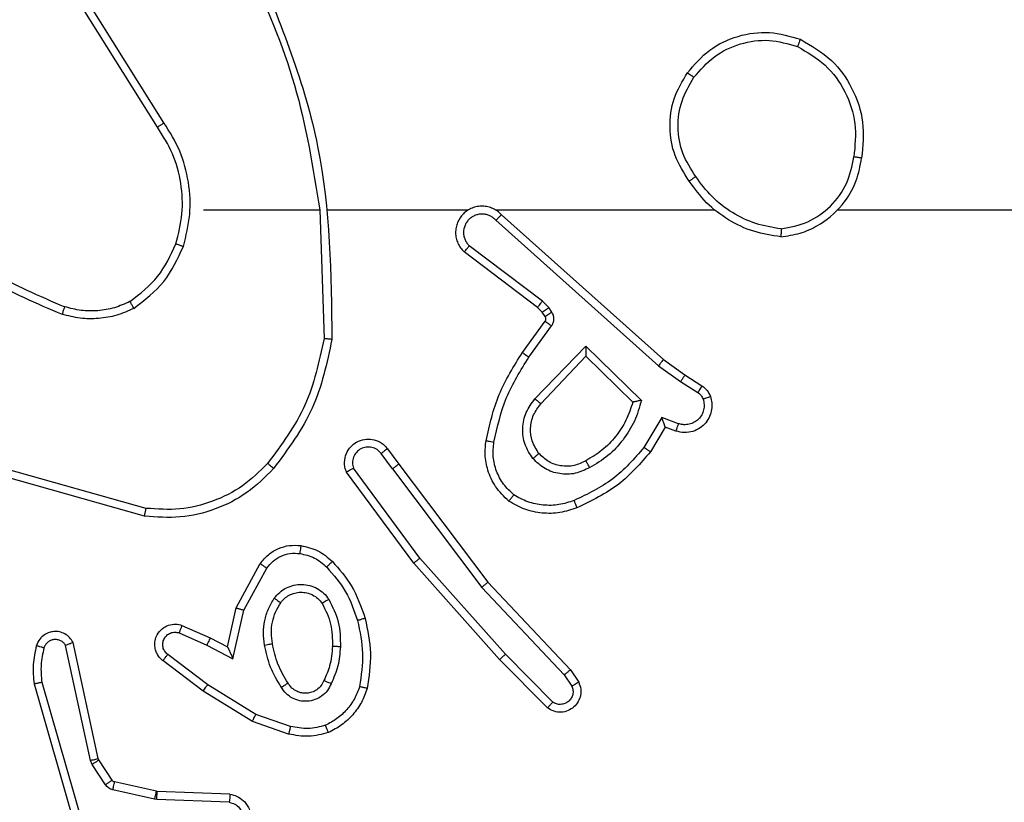
# Model space of a CAD drawing. Units: millimetres. Extents: x -336 to 1280, y 58 to 1155.
# Drawn here: x 678 to 681, y 480 to 482 of the extents above; entities that cross this region are included whole.
import ezdxf

# ---------------------------------------------------------------- set-up
doc = ezdxf.new("R2010")
doc.units = ezdxf.units.MM
doc.header["$PDSIZE"] = -1
for name, color, linetype in [('VP-DIM', 7, 'Continuous'), ('VP-EQ', 194, 'Continuous'), ('VP-HIC', 6, 'Continuous')]:
    doc.layers.add(name, color=color, linetype=linetype)
doc.dimstyles.get("Standard").update_dxf_attribs({"dimtxt": 14, "dimasz": 20, "dimexe": 20, "dimexo": 50, "dimgap": 20, "dimtad": 0, "dimdec": 0, "dimzin": 0, "dimdsep": 46, "dimtxsty": 'Standard', "dimcen": -0.09, "dimadec": 0, "dimazin": 0, "dimtfac": 1, "dimtdec": 4, "dimtofl": 0, "dimtmove": 0, "dimatfit": 3, "dimfxl": 70, "dimfxlon": 1, "dimtolj": 1, "dimtzin": 0, "dimarcsym": 0})

# ---------------------------------------------------------------- blocks, each defined once
blk = doc.blocks.new('*D55')
at = {"layer": 'Defpoints', "color": 0}
for p in [(564.6265, 785.8779), (531.967, 210.9416), (1156.9915, 210.9416)]:
    blk.add_point(p, dxfattribs=at)
at = {"layer": 'VP-DIM', "color": 0, "lineweight": -2}
for p, q in [((1086.9915, 785.8779), (1176.9915, 785.8779)), ((1156.9915, 765.8779), (1156.9915, 535.9097)), ((1156.9915, 230.9416), (1156.9915, 460.9097)), ((1086.9915, 210.9416), (1176.9915, 210.9416))]:
    blk.add_line(p, q, dxfattribs=at)
at = {"layer": 'VP-DIM', "color": 0}
for points in [[(1160.3248, 765.8779), (1153.6581, 765.8779), (1156.9915, 785.8779)], [(1153.6581, 230.9416), (1160.3248, 230.9416), (1156.9915, 210.9416)]]:
    blk.add_solid(points, dxfattribs=at)
at = {"layer": 'VP-DIM', "color": 0, "insert": (1156.9915, 498.4097), "char_height": 14, "attachment_point": 5, "rotation": 90}
blk.add_mtext('\\A1;580', dxfattribs=at)
blk = doc.blocks.new('*D56')
at = {"layer": 'Defpoints', "color": 0}
for p in [(863.717, 953.7737), (604.5544, 58.4439), (1260.1357, 58.4439)]:
    blk.add_point(p, dxfattribs=at)
at = {"layer": 'VP-DIM', "color": 0, "lineweight": -2}
for p, q in [((1190.1357, 953.7737), (1280.1357, 953.7737)), ((1260.1357, 933.7737), (1260.1357, 540.7604)), ((1260.1357, 78.4439), (1260.1357, 463.427)), ((1190.1357, 58.4439), (1280.1357, 58.4439))]:
    blk.add_line(p, q, dxfattribs=at)
at = {"layer": 'VP-DIM', "color": 0}
for points in [[(1263.469, 933.7737), (1256.8024, 933.7737), (1260.1357, 953.7737)], [(1256.8024, 78.4439), (1263.469, 78.4439), (1260.1357, 58.4439)]]:
    blk.add_solid(points, dxfattribs=at)
at = {"layer": 'VP-DIM', "color": 0, "insert": (1260.1357, 502.0937), "char_height": 14, "attachment_point": 5, "rotation": 90}
blk.add_mtext('\\A1;895', dxfattribs=at)
blk = doc.blocks.new('RC1505_')
at = {"layer": 'VP-EQ', "color": 0, "linetype": 'Continuous', "lineweight": 25}
for p, q in [((678.6001, 482.2002), (678.4078, 482.5061)), ((678.6167, 482.2115), (678.4246, 482.5169)), ((678.717, 481.9909), (679.0106, 481.9909)), ((679.0104, 481.9909), (679.0214, 481.6654)), ((679.0308, 481.9909), (679.3862, 481.9909)), ((679.4554, 481.9909), (680.0095, 481.9909)), ((679.4699, 481.979), (679.8795, 481.6126)), ((680.3197, 481.9909), (681.917, 481.9909)), ((679.4559, 481.9648), (679.8672, 481.5969)), ((679.5614, 481.7445), (679.3756, 481.8848)), ((679.5736, 481.7604), (679.3886, 481.9001)), ((679.5896, 481.7438), (679.5736, 481.7604)), ((679.573, 481.7325), (679.5614, 481.7445)), ((679.5806, 481.7215), (679.573, 481.7325)), ((679.5972, 481.7328), (679.5896, 481.7438)), ((679.523, 481.6304), (679.5804, 481.7093)), ((679.5394, 481.6186), (679.5968, 481.6975)), ((679.5547, 481.5132), (679.6831, 481.6466)), ((679.6831, 481.6466), (679.8239, 481.5093)), ((679.57, 481.5006), (679.6835, 481.6215)), ((679.6835, 481.6215), (679.802, 481.5049)), ((679.8795, 481.6126), (679.9341, 481.5737)), ((679.8672, 481.5969), (679.9231, 481.557)), ((679.9231, 481.557), (679.9666, 481.5291)), ((679.9341, 481.5737), (679.9771, 481.546)), ((679.8757, 481.4656), (679.8303, 481.3901)), ((679.9181, 481.4503), (679.8757, 481.4656)), ((679.8841, 481.4413), (679.8466, 481.3791)), ((679.9111, 481.4316), (679.8841, 481.4413)), ((679.1817, 481.3867), (679.2102, 481.3479)), ((679.1942, 481.3359), (679.1657, 481.3748)), ((678.5717, 481.2361), (678.2186, 481.3353)), ((679.264, 481.1103), (679.0957, 481.3377)), ((679.1942, 481.3359), (679.4203, 481.0361)), ((679.2102, 481.3479), (679.4354, 481.0492)), ((678.5675, 481.2167), (678.2123, 481.3165)), ((679.2483, 481.0978), (679.078, 481.328)), ((679.4801, 480.8674), (679.264, 481.1103)), ((678.7992, 480.9843), (678.8603, 481.0966)), ((678.8185, 480.9786), (678.8766, 481.0846)), ((679.4654, 480.8539), (679.2483, 481.0978)), ((679.4203, 481.0361), (679.6288, 480.8152)), ((679.4354, 481.0492), (679.6443, 480.828)), ((678.7773, 480.8858), (678.7992, 480.9843)), ((678.7912, 480.8558), (678.8185, 480.9786)), ((678.6622, 480.9402), (678.7335, 480.9087)), ((678.6549, 480.9213), (678.7249, 480.8904)), ((678.7335, 480.9087), (678.7773, 480.8858)), ((678.4306, 480.5987), (678.3679, 480.8896)), ((678.4502, 480.6033), (678.3869, 480.8968)), ((678.7249, 480.8904), (678.7912, 480.8558)), ((678.7272, 480.79), (678.6261, 480.8665)), ((679.5996, 480.746), (679.4801, 480.8674)), ((678.7155, 480.774), (678.6138, 480.851)), ((679.5863, 480.7311), (679.4654, 480.8539)), ((679.6288, 480.8152), (679.6481, 480.7864)), ((679.6443, 480.828), (679.6653, 480.7965)), ((678.2883, 480.792), (678.409, 480.3715)), ((678.3078, 480.7961), (678.4283, 480.3761)), ((678.8492, 480.7147), (678.7272, 480.79)), ((678.8401, 480.6972), (678.7155, 480.774)), ((678.9365, 480.6845), (678.8492, 480.7147)), ((678.9319, 480.6653), (678.8401, 480.6972)), ((678.4349, 480.5884), (678.4306, 480.5987)), ((678.4685, 480.5371), (678.4349, 480.5884)), ((678.4517, 480.5997), (678.4502, 480.6033)), ((678.4853, 480.5484), (678.4517, 480.5997)), ((678.5975, 480.5204), (678.4918, 480.544)), ((678.5931, 480.5005), (678.4874, 480.5241)), ((678.5994, 480.5202), (678.5975, 480.5204)), ((678.7836, 480.5128), (678.5994, 480.5202)), ((678.5985, 480.4998), (678.5931, 480.5005)), ((678.7818, 480.4925), (678.5985, 480.4998))]:
    blk.add_line(p, q, dxfattribs=at)
for points, knots in [([(678.8316, 482.607), (678.8742, 482.508), (678.9594, 482.3101), (678.9936, 482.0973), (679.0106, 481.9909)], [0, 0, 0, 0, 0.499988, 1, 1, 1, 1]), ([(678.8494, 482.6155), (678.9113, 482.4629), (679.0352, 482.1577), (679.0393, 481.8283), (679.0413, 481.6636)], [0, 0, 0, 0, 0.499999, 1, 1, 1, 1]), ([(679.9403, 482.3381), (679.9578, 482.3585), (679.9929, 482.3993), (680.0672, 482.4339), (680.1483, 482.4453), (680.2, 482.4302), (680.2258, 482.4227)], [0, 0, 0, 0, 0.2500243, 0.5000123, 0.7500334, 1, 1, 1, 1]), ([(679.9568, 482.3265), (679.9729, 482.3451), (680.0052, 482.3824), (680.073, 482.4144), (680.1472, 482.4249), (680.1946, 482.4112), (680.2183, 482.4044)], [0, 0, 0, 0, 0.249983, 0.499937, 0.749765, 1, 1, 1, 1]), ([(680.2258, 482.4227), (680.2257, 482.4224), (680.2256, 482.4219), (680.2244, 482.419), (680.223, 482.4155), (680.2216, 482.4122), (680.2201, 482.4084), (680.2189, 482.4057), (680.2183, 482.4044)], [0, 0, 0, 0, 0.2163037, 0.4546819, 0.58251, 0.7158737, 0.8550697, 1, 1, 1, 1]), ([(680.2183, 482.4044), (680.2429, 482.3901), (680.292, 482.3617), (680.3422, 482.2915), (680.3694, 482.2097), (680.3639, 482.1533), (680.3612, 482.1251)], [0, 0, 0, 0, 0.2502671, 0.5000845, 0.7500475, 1, 1, 1, 1]), ([(680.2258, 482.4227), (680.2536, 482.4065), (680.3065, 482.3757), (680.3601, 482.2999), (680.3896, 482.2133), (680.3836, 482.1525), (680.3806, 482.1221)], [0, 0, 0, 0, 0.262738, 0.499974, 0.750412, 1, 1, 1, 1]), ([(679.9448, 482.0639), (679.9314, 482.0848), (679.9048, 482.1262), (679.8929, 482.2001), (679.9022, 482.2743), (679.9276, 482.3168), (679.9403, 482.3381)], [0, 0, 0, 0, 0.251981, 0.498549, 0.748894, 1, 1, 1, 1]), ([(679.9403, 482.3381), (679.9406, 482.3379), (679.9411, 482.3375), (679.9449, 482.3349), (679.9504, 482.331), (679.9547, 482.328), (679.9568, 482.3265)], [0, 0, 0, 0, 0.250176, 0.5001, 0.74989, 1, 1, 1, 1]), ([(679.9614, 482.0755), (679.9491, 482.0945), (679.9246, 482.1324), (679.9134, 482.2002), (679.9223, 482.2682), (679.9453, 482.307), (679.9568, 482.3265)], [0, 0, 0, 0, 0.250226, 0.500067, 0.750028, 1, 1, 1, 1]), ([(678.6001, 482.2002), (678.6003, 482.2004), (678.6006, 482.2006), (678.603, 482.2022), (678.606, 482.2043), (678.6091, 482.2063), (678.6127, 482.2088), (678.6153, 482.2106), (678.6167, 482.2115)], [0, 0, 0, 0, 0.1950296, 0.4264375, 0.5556474, 0.6944517, 0.8428705, 1, 1, 1, 1]), ([(678.6658, 481.8989), (678.6725, 481.9255), (678.6858, 481.9787), (678.6809, 482.0614), (678.6602, 482.1416), (678.6312, 482.1882), (678.6167, 482.2115)], [0, 0, 0, 0, 0.249918, 0.499981, 0.750056, 1, 1, 1, 1]), ([(678.6469, 481.9054), (678.6533, 481.9305), (678.666, 481.9807), (678.6618, 482.0589), (678.6416, 482.1345), (678.614, 482.1783), (678.6001, 482.2002)], [0, 0, 0, 0, 0.250001, 0.500005, 0.750005, 1, 1, 1, 1]), ([(680.1765, 481.9231), (680.1929, 481.9254), (680.2247, 481.93), (680.2798, 481.9543), (680.332, 481.998), (680.3693, 482.0602), (680.3771, 482.1028), (680.3806, 482.1221)], [0, 0, 0, 0, 0.160444, 0.310878, 0.580424, 0.810184, 1, 1, 1, 1]), ([(680.1769, 481.9431), (680.2001, 481.9475), (680.2463, 481.9564), (680.3044, 481.9983), (680.3469, 482.056), (680.3564, 482.1021), (680.3612, 482.1251)], [0, 0, 0, 0, 0.250298, 0.500101, 0.750056, 1, 1, 1, 1]), ([(680.3806, 482.1221), (680.3804, 482.1221), (680.3799, 482.1222), (680.3767, 482.1227), (680.373, 482.1233), (680.3695, 482.1238), (680.3655, 482.1244), (680.3627, 482.1249), (680.3612, 482.1251)], [0, 0, 0, 0, 0.219092, 0.458262, 0.585804, 0.718851, 0.856891, 1, 1, 1, 1]), ([(679.9614, 482.0755), (679.9602, 482.0746), (679.9577, 482.0729), (679.9543, 482.0705), (679.9513, 482.0684), (679.9481, 482.0662), (679.9454, 482.0643), (679.945, 482.064), (679.9448, 482.0639)], [0, 0, 0, 0, 0.145162, 0.284614, 0.418448, 0.546398, 0.784228, 1, 1, 1, 1]), ([(680.1765, 481.9231), (680.1533, 481.9266), (680.1069, 481.9337), (680.043, 481.9643), (679.9863, 482.007), (679.9587, 482.045), (679.9448, 482.0639)], [0, 0, 0, 0, 0.250014, 0.500012, 0.750019, 1, 1, 1, 1]), ([(680.1769, 481.9431), (680.1554, 481.9467), (680.1122, 481.9537), (680.0529, 481.9828), (680.0002, 482.0225), (679.9743, 482.0578), (679.9614, 482.0755)], [0, 0, 0, 0, 0.249925, 0.499994, 0.750088, 1, 1, 1, 1]), ([(679.4699, 481.979), (679.4666, 481.9821), (679.4602, 481.9884), (679.4484, 481.995), (679.4356, 481.9993), (679.4222, 482.001), (679.4087, 481.9999), (679.3957, 481.9962), (679.3838, 481.9899), (679.37, 481.9787), (679.3599, 481.9635), (679.3548, 481.9466), (679.3536, 481.9331), (679.3551, 481.9197), (679.3594, 481.9067), (679.3661, 481.8946), (679.3724, 481.8881), (679.3756, 481.8848)], [0, 0, 0, 0, 0.062537, 0.125053, 0.18756, 0.250072, 0.312599, 0.375162, 0.43769, 0.500209, 0.622251, 0.684185, 0.746529, 0.809283, 0.872446, 0.935999, 1, 1, 1, 1]), ([(679.4559, 481.9648), (679.4537, 481.967), (679.4492, 481.9715), (679.4411, 481.9763), (679.4322, 481.9795), (679.4228, 481.9808), (679.4133, 481.9803), (679.4042, 481.9778), (679.3958, 481.9736), (679.3883, 481.9677), (679.3822, 481.9605), (679.3761, 481.9495), (679.3736, 481.9369), (679.3748, 481.9244), (679.3777, 481.9154), (679.3822, 481.907), (679.3865, 481.9024), (679.3886, 481.9001)], [0, 0, 0, 0, 0.062555, 0.125055, 0.18762, 0.250198, 0.312667, 0.375193, 0.437712, 0.500304, 0.562838, 0.625336, 0.749806, 0.812255, 0.874825, 0.937421, 1, 1, 1, 1]), ([(679.4699, 481.979), (679.4697, 481.9788), (679.4694, 481.9785), (679.4671, 481.9761), (679.4644, 481.9734), (679.4619, 481.9708), (679.459, 481.9679), (679.4569, 481.9659), (679.4559, 481.9648)], [0, 0, 0, 0, 0.219613, 0.458955, 0.586357, 0.718969, 0.856944, 1, 1, 1, 1]), ([(678.0128, 481.954), (678.0665, 481.9121), (678.1751, 481.8275), (678.3016, 481.7734), (678.3656, 481.746)], [0, 0, 0, 0, 0.494657, 1, 1, 1, 1]), ([(677.9997, 481.9387), (678.055, 481.8957), (678.1656, 481.8097), (678.2944, 481.7547), (678.3589, 481.7271)], [0, 0, 0, 0, 0.500016, 1, 1, 1, 1]), ([(680.1769, 481.9431), (680.1769, 481.9416), (680.1769, 481.9387), (680.1769, 481.9346), (680.1769, 481.9309), (680.1768, 481.9271), (680.1767, 481.9238), (680.1766, 481.9233), (680.1765, 481.9231)], [0, 0, 0, 0, 0.1437001, 0.282238, 0.4153187, 0.5429951, 0.7817499, 1, 1, 1, 1]), ([(678.5307, 481.7594), (678.556, 481.779), (678.6066, 481.8182), (678.6335, 481.8763), (678.6469, 481.9054)], [0, 0, 0, 0, 0.500001, 1, 1, 1, 1]), ([(678.6469, 481.9054), (678.6472, 481.9053), (678.6478, 481.905), (678.6521, 481.9035), (678.6584, 481.9014), (678.6633, 481.8997), (678.6658, 481.8989)], [0, 0, 0, 0, 0.25013, 0.499996, 0.749714, 1, 1, 1, 1]), ([(678.5408, 481.7421), (678.568, 481.7631), (678.6224, 481.8053), (678.6513, 481.8677), (678.6658, 481.8989)], [0, 0, 0, 0, 0.499992, 1, 1, 1, 1]), ([(679.3756, 481.8848), (679.3757, 481.8848), (679.3758, 481.8849), (679.3768, 481.8862), (679.3793, 481.889), (679.3836, 481.8942), (679.387, 481.8981), (679.3886, 481.9001)], [0, 0, 0, 0, 0.128556, 0.256538, 0.507648, 0.755228, 1, 1, 1, 1]), ([(678.5307, 481.7594), (678.5177, 481.7536), (678.4918, 481.742), (678.4496, 481.735), (678.4068, 481.7352), (678.3793, 481.7424), (678.3656, 481.746)], [0, 0, 0, 0, 0.2500018, 0.4999819, 0.7499856, 1, 1, 1, 1]), ([(678.5408, 481.7421), (678.5399, 481.7436), (678.5382, 481.7465), (678.5359, 481.7504), (678.5341, 481.7537), (678.5323, 481.7567), (678.531, 481.7589), (678.5308, 481.7593), (678.5307, 481.7594)], [0, 0, 0, 0, 0.167306, 0.322749, 0.465678, 0.596664, 0.822271, 1, 1, 1, 1]), ([(679.5614, 481.7445), (679.5616, 481.7448), (679.5621, 481.7454), (679.5654, 481.7496), (679.5694, 481.7549), (679.5722, 481.7586), (679.5736, 481.7604)], [0, 0, 0, 0, 0.2797536, 0.5591511, 0.7795947, 1, 1, 1, 1]), ([(678.3656, 481.746), (678.3655, 481.7459), (678.3653, 481.7455), (678.3645, 481.743), (678.3633, 481.7397), (678.362, 481.7362), (678.3606, 481.7319), (678.3594, 481.7288), (678.3589, 481.7271)], [0, 0, 0, 0, 0.181409, 0.408257, 0.538679, 0.681024, 0.834816, 1, 1, 1, 1]), ([(678.5408, 481.7421), (678.5265, 481.7357), (678.4979, 481.7229), (678.4514, 481.7152), (678.4043, 481.7152), (678.374, 481.7232), (678.3589, 481.7271)], [0, 0, 0, 0, 0.249918, 0.49996, 0.750038, 1, 1, 1, 1]), ([(679.573, 481.7325), (679.5733, 481.7327), (679.574, 481.7331), (679.5784, 481.7361), (679.5839, 481.7398), (679.5877, 481.7425), (679.5896, 481.7438)], [0, 0, 0, 0, 0.2796199, 0.5588236, 0.7793428, 1, 1, 1, 1]), ([(679.5806, 481.7215), (679.5809, 481.7217), (679.5815, 481.7221), (679.586, 481.7251), (679.5915, 481.7289), (679.5953, 481.7315), (679.5972, 481.7328)], [0, 0, 0, 0, 0.279655, 0.559088, 0.779315, 1, 1, 1, 1]), ([(679.5968, 481.6975), (679.5984, 481.7002), (679.6016, 481.7056), (679.603, 481.7151), (679.6018, 481.7246), (679.5987, 481.7301), (679.5972, 481.7328)], [0, 0, 0, 0, 0.249915, 0.499906, 0.749783, 1, 1, 1, 1]), ([(679.5804, 481.7093), (679.5809, 481.7102), (679.582, 481.712), (679.5826, 481.7152), (679.5822, 481.7185), (679.5811, 481.7205), (679.5806, 481.7215)], [0, 0, 0, 0, 0.237562, 0.483539, 0.737785, 1, 1, 1, 1]), ([(679.5804, 481.7093), (679.5807, 481.7091), (679.5814, 481.7087), (679.5857, 481.7055), (679.5911, 481.7016), (679.5949, 481.6989), (679.5968, 481.6975)], [0, 0, 0, 0, 0.279862, 0.558931, 0.779393, 1, 1, 1, 1]), ([(679.0214, 481.6654), (679.009, 481.6077), (678.9843, 481.4922), (678.914, 481.3973), (678.8788, 481.3498)], [0, 0, 0, 0, 0.499993, 1, 1, 1, 1]), ([(679.0413, 481.6636), (679.0286, 481.6038), (679.0033, 481.4841), (678.9304, 481.3859), (678.8939, 481.3368)], [0, 0, 0, 0, 0.500006, 1, 1, 1, 1]), ([(679.0413, 481.6636), (679.0411, 481.6636), (679.0406, 481.6636), (679.0376, 481.6639), (679.0339, 481.6642), (679.0303, 481.6646), (679.0261, 481.665), (679.023, 481.6653), (679.0214, 481.6654)], [0, 0, 0, 0, 0.20482, 0.43969, 0.568311, 0.704556, 0.8487, 1, 1, 1, 1]), ([(679.431, 481.4073), (679.44, 481.4471), (679.4581, 481.5266), (679.5014, 481.5958), (679.523, 481.6304)], [0, 0, 0, 0, 0.500207, 1, 1, 1, 1]), ([(679.523, 481.6304), (679.5233, 481.6302), (679.5238, 481.6299), (679.5275, 481.6272), (679.533, 481.6233), (679.5373, 481.6202), (679.5394, 481.6186)], [0, 0, 0, 0, 0.250091, 0.500122, 0.749914, 1, 1, 1, 1]), ([(679.6831, 481.6466), (679.6832, 481.6429), (679.6833, 481.637), (679.6835, 481.6303), (679.6835, 481.6262), (679.6836, 481.6236), (679.6836, 481.6219), (679.6836, 481.6217), (679.6835, 481.6215)], [0, 0, 0, 0, 0.308484, 0.501723, 0.641321, 0.769788, 0.88879, 1, 1, 1, 1]), ([(679.4509, 481.4038), (679.4596, 481.4421), (679.4771, 481.5187), (679.5186, 481.5853), (679.5394, 481.6186)], [0, 0, 0, 0, 0.500002, 1, 1, 1, 1]), ([(679.8795, 481.6126), (679.8794, 481.6124), (679.8791, 481.6121), (679.8773, 481.6097), (679.8751, 481.6069), (679.8729, 481.604), (679.8702, 481.6006), (679.8682, 481.5981), (679.8672, 481.5969)], [0, 0, 0, 0, 0.1984772, 0.4307846, 0.5599888, 0.6979201, 0.8449913, 1, 1, 1, 1]), ([(679.9341, 481.5737), (679.934, 481.5735), (679.9337, 481.573), (679.932, 481.5703), (679.9299, 481.5671), (679.9279, 481.5641), (679.9256, 481.5607), (679.924, 481.5582), (679.9231, 481.557)], [0, 0, 0, 0, 0.2163765, 0.4547206, 0.5824265, 0.7161479, 0.8552382, 1, 1, 1, 1]), ([(679.9771, 481.546), (679.977, 481.5457), (679.9766, 481.545), (679.9738, 481.5405), (679.9703, 481.5349), (679.9679, 481.531), (679.9666, 481.5291)], [0, 0, 0, 0, 0.279672, 0.55909, 0.779457, 1, 1, 1, 1]), ([(679.9771, 481.546), (679.9818, 481.5424), (679.9912, 481.5351), (679.9961, 481.5243), (679.9985, 481.5188)], [0, 0, 0, 0, 0.500077, 1, 1, 1, 1]), ([(679.5496, 481.3619), (679.5421, 481.3735), (679.527, 481.3967), (679.5217, 481.4386), (679.53, 481.4799), (679.5464, 481.5021), (679.5547, 481.5132)], [0, 0, 0, 0, 0.250317, 0.500112, 0.750054, 1, 1, 1, 1]), ([(679.5547, 481.5132), (679.556, 481.5121), (679.5586, 481.51), (679.5621, 481.5072), (679.5649, 481.5049), (679.5676, 481.5027), (679.5696, 481.501), (679.5699, 481.5007), (679.57, 481.5006)], [0, 0, 0, 0, 0.165646, 0.319815, 0.462039, 0.592827, 0.819255, 1, 1, 1, 1]), ([(679.802, 481.5049), (679.797, 481.4894), (679.7869, 481.4582), (679.7597, 481.4171), (679.7255, 481.3816), (679.6974, 481.3649), (679.6833, 481.3566)], [0, 0, 0, 0, 0.249996, 0.500005, 0.750008, 1, 1, 1, 1]), ([(679.8239, 481.5093), (679.8188, 481.4915), (679.8085, 481.456), (679.7787, 481.4088), (679.7409, 481.3677), (679.7092, 481.3486), (679.6933, 481.3391)], [0, 0, 0, 0, 0.249907, 0.500013, 0.750091, 1, 1, 1, 1]), ([(679.8239, 481.5093), (679.822, 481.5089), (679.8185, 481.5082), (679.8134, 481.5072), (679.8091, 481.5062), (679.8058, 481.5056), (679.8036, 481.5052), (679.8023, 481.5049), (679.8021, 481.5049), (679.802, 481.5049)], [0, 0, 0, 0, 0.177356, 0.319926, 0.501, 0.636511, 0.764472, 0.885069, 1, 1, 1, 1]), ([(679.9985, 481.5188), (679.9999, 481.5136), (680.0028, 481.5029), (680.0021, 481.4856), (679.9971, 481.4682), (679.9871, 481.4521), (679.9725, 481.4387), (679.9539, 481.4298), (679.9324, 481.4264), (679.9183, 481.4298), (679.9111, 481.4316)], [0, 0, 0, 0, 0.105923, 0.217301, 0.334126, 0.456401, 0.584148, 0.717278, 0.855913, 1, 1, 1, 1]), ([(679.9799, 481.5122), (679.981, 481.5078), (679.9832, 481.499), (679.9819, 481.4853), (679.977, 481.4725), (679.9687, 481.4615), (679.9578, 481.4532), (679.945, 481.4483), (679.933, 481.4473), (679.924, 481.4485), (679.9197, 481.4498), (679.9181, 481.4503)], [0, 0, 0, 0, 0.124888, 0.249707, 0.374665, 0.499808, 0.625329, 0.749734, 0.874754, 0.953629, 1, 1, 1, 1]), ([(679.9666, 481.5291), (679.9695, 481.5268), (679.9754, 481.5223), (679.9784, 481.5156), (679.9799, 481.5122)], [0, 0, 0, 0, 0.500042, 1, 1, 1, 1]), ([(679.9985, 481.5188), (679.9982, 481.5187), (679.9976, 481.5185), (679.9934, 481.5169), (679.9872, 481.5148), (679.9823, 481.5131), (679.9799, 481.5122)], [0, 0, 0, 0, 0.250002, 0.499848, 0.749717, 1, 1, 1, 1]), ([(679.5648, 481.3748), (679.5583, 481.3851), (679.5458, 481.4046), (679.542, 481.4396), (679.5489, 481.4733), (679.563, 481.4916), (679.57, 481.5006)], [0, 0, 0, 0, 0.265166, 0.499953, 0.752713, 1, 1, 1, 1]), ([(679.8841, 481.4413), (679.8841, 481.4414), (679.884, 481.4417), (679.8835, 481.4434), (679.8826, 481.4459), (679.8812, 481.45), (679.879, 481.4566), (679.8769, 481.4622), (679.8757, 481.4656)], [0, 0, 0, 0, 0.1111823, 0.2296995, 0.358078, 0.497631, 0.7026634, 1, 1, 1, 1]), ([(679.9111, 481.4316), (679.9112, 481.4319), (679.9115, 481.4325), (679.9131, 481.4367), (679.9154, 481.443), (679.9172, 481.4479), (679.9181, 481.4503)], [0, 0, 0, 0, 0.2501538, 0.5000065, 0.7497178, 1, 1, 1, 1]), ([(679.078, 481.328), (679.0766, 481.332), (679.0738, 481.3399), (679.0726, 481.3558), (679.0763, 481.3744), (679.0877, 481.3922), (679.1039, 481.4051), (679.1231, 481.4117), (679.1441, 481.4116), (679.1608, 481.4055), (679.1735, 481.3966), (679.1789, 481.3901), (679.1817, 481.3867)], [0, 0, 0, 0, 0.072777, 0.142658, 0.27315, 0.392251, 0.499916, 0.623636, 0.735227, 0.85498, 0.924382, 1, 1, 1, 1]), ([(679.4889, 481.2543), (679.4767, 481.266), (679.4536, 481.2883), (679.4347, 481.3305), (679.4271, 481.3705), (679.4297, 481.3956), (679.431, 481.4073)], [0, 0, 0, 0, 0.294218, 0.558961, 0.794241, 1, 1, 1, 1]), ([(679.431, 481.4073), (679.4313, 481.4072), (679.4319, 481.4071), (679.4365, 481.4063), (679.4431, 481.4051), (679.4483, 481.4043), (679.4509, 481.4038)], [0, 0, 0, 0, 0.25018, 0.49999, 0.749789, 1, 1, 1, 1]), ([(679.1657, 481.3748), (679.1624, 481.3784), (679.156, 481.3855), (679.1425, 481.3911), (679.128, 481.3918), (679.1141, 481.3874), (679.1027, 481.3784), (679.0952, 481.366), (679.0922, 481.3516), (679.0945, 481.3423), (679.0957, 481.3377)], [0, 0, 0, 0, 0.12509, 0.249999, 0.375009, 0.500004, 0.625046, 0.749973, 0.874987, 1, 1, 1, 1]), ([(679.1817, 481.3867), (679.1815, 481.3865), (679.181, 481.3861), (679.1773, 481.3834), (679.172, 481.3795), (679.1678, 481.3764), (679.1657, 481.3748)], [0, 0, 0, 0, 0.250317, 0.500033, 0.74998, 1, 1, 1, 1]), ([(679.5009, 481.2703), (679.4919, 481.2789), (679.4738, 481.2961), (679.4564, 481.3298), (679.4474, 481.3665), (679.4497, 481.3914), (679.4509, 481.4038)], [0, 0, 0, 0, 0.250062, 0.50003, 0.74997, 1, 1, 1, 1]), ([(679.8303, 481.3901), (679.8055, 481.3616), (679.7559, 481.3047), (679.6878, 481.2723), (679.6537, 481.2561)], [0, 0, 0, 0, 0.499987, 1, 1, 1, 1]), ([(679.8466, 481.3791), (679.8464, 481.3792), (679.8461, 481.3794), (679.8435, 481.3811), (679.8405, 481.3832), (679.8375, 481.3852), (679.8341, 481.3875), (679.8316, 481.3892), (679.8303, 481.3901)], [0, 0, 0, 0, 0.206854, 0.441643, 0.570224, 0.706112, 0.849697, 1, 1, 1, 1]), ([(679.5648, 481.3748), (679.5646, 481.3746), (679.5642, 481.3742), (679.5607, 481.3712), (679.5556, 481.3669), (679.5516, 481.3636), (679.5496, 481.3619)], [0, 0, 0, 0, 0.25023, 0.500061, 0.749717, 1, 1, 1, 1]), ([(679.6933, 481.3391), (679.6813, 481.3334), (679.6574, 481.322), (679.6169, 481.3218), (679.5785, 481.3344), (679.5593, 481.3527), (679.5496, 481.3619)], [0, 0, 0, 0, 0.249916, 0.499875, 0.749687, 1, 1, 1, 1]), ([(679.6833, 481.3566), (679.6736, 481.3519), (679.6536, 481.3421), (679.6202, 481.342), (679.5884, 481.3524), (679.5728, 481.3673), (679.5648, 481.3748)], [0, 0, 0, 0, 0.246849, 0.507817, 0.749937, 1, 1, 1, 1]), ([(679.8466, 481.3791), (679.8215, 481.3498), (679.7697, 481.2896), (679.6979, 481.2554), (679.661, 481.2377)], [0, 0, 0, 0, 0.485354, 1, 1, 1, 1]), ([(679.6933, 481.3391), (679.6924, 481.3407), (679.6906, 481.3439), (679.6882, 481.3481), (679.6863, 481.3513), (679.6846, 481.3542), (679.6835, 481.3563), (679.6833, 481.3565), (679.6833, 481.3566)], [0, 0, 0, 0, 0.180215, 0.344657, 0.493248, 0.626016, 0.844532, 1, 1, 1, 1]), ([(678.8939, 481.3368), (678.8724, 481.3154), (678.8295, 481.2724), (678.7474, 481.2315), (678.6583, 481.2094), (678.5977, 481.2143), (678.5675, 481.2167)], [0, 0, 0, 0, 0.249996, 0.499997, 0.750001, 1, 1, 1, 1]), ([(678.8788, 481.3498), (678.8585, 481.3297), (678.818, 481.2896), (678.7406, 481.2516), (678.6571, 481.23), (678.6001, 481.2341), (678.5717, 481.2361)], [0, 0, 0, 0, 0.249857, 0.499985, 0.750118, 1, 1, 1, 1]), ([(678.8939, 481.3368), (678.8936, 481.3371), (678.893, 481.3376), (678.889, 481.341), (678.884, 481.3453), (678.8806, 481.3483), (678.8788, 481.3498)], [0, 0, 0, 0, 0.279789, 0.558865, 0.779337, 1, 1, 1, 1]), ([(679.078, 481.328), (679.0781, 481.3281), (679.0782, 481.3281), (679.0794, 481.3288), (679.0811, 481.3297), (679.0841, 481.3314), (679.089, 481.3341), (679.0935, 481.3365), (679.0957, 481.3377)], [0, 0, 0, 0, 0.1321517, 0.2619117, 0.3902154, 0.5162743, 0.7617532, 1, 1, 1, 1]), ([(679.1942, 481.3359), (679.1963, 481.3374), (679.2005, 481.3405), (679.2058, 481.3445), (679.2095, 481.3473), (679.21, 481.3477), (679.2102, 481.3479)], [0, 0, 0, 0, 0.250139, 0.500021, 0.749736, 1, 1, 1, 1]), ([(679.4889, 481.2543), (679.4891, 481.2545), (679.4894, 481.2549), (679.4915, 481.2576), (679.4938, 481.2607), (679.496, 481.2636), (679.4984, 481.2668), (679.5001, 481.2691), (679.5009, 481.2703)], [0, 0, 0, 0, 0.227183, 0.468897, 0.595787, 0.726557, 0.861338, 1, 1, 1, 1]), ([(679.6537, 481.2561), (679.6411, 481.2519), (679.6158, 481.2434), (679.5755, 481.2431), (679.5359, 481.2508), (679.5126, 481.2638), (679.5009, 481.2703)], [0, 0, 0, 0, 0.249889, 0.499994, 0.750111, 1, 1, 1, 1]), ([(679.661, 481.2377), (679.6609, 481.238), (679.6608, 481.2386), (679.6591, 481.2428), (679.6567, 481.2489), (679.6547, 481.2537), (679.6537, 481.2561)], [0, 0, 0, 0, 0.250134, 0.50003, 0.749908, 1, 1, 1, 1]), ([(678.5675, 481.2167), (678.5675, 481.2169), (678.5676, 481.2173), (678.5682, 481.2202), (678.569, 481.2238), (678.5698, 481.2274), (678.5707, 481.2315), (678.5713, 481.2346), (678.5717, 481.2361)], [0, 0, 0, 0, 0.201856, 0.435208, 0.564133, 0.701228, 0.846715, 1, 1, 1, 1]), ([(679.661, 481.2377), (679.6468, 481.2329), (679.6182, 481.2232), (679.5727, 481.2227), (679.5281, 481.2319), (679.502, 481.2468), (679.4889, 481.2543)], [0, 0, 0, 0, 0.249997, 0.499995, 0.749986, 1, 1, 1, 1]), ([(678.8603, 481.0966), (678.8667, 481.1045), (678.8793, 481.1201), (678.9053, 481.1353), (678.9337, 481.1437), (678.9531, 481.1425), (678.9628, 481.1419)], [0, 0, 0, 0, 0.255842, 0.50771, 0.755817, 1, 1, 1, 1]), ([(678.9628, 481.1419), (678.9627, 481.1416), (678.9627, 481.141), (678.9621, 481.1364), (678.9611, 481.1298), (678.9604, 481.1246), (678.9601, 481.122)], [0, 0, 0, 0, 0.250156, 0.500184, 0.749791, 1, 1, 1, 1]), ([(678.9628, 481.1419), (678.9777, 481.1386), (679.0076, 481.1319), (679.0308, 481.1119), (679.0424, 481.1018)], [0, 0, 0, 0, 0.500053, 1, 1, 1, 1]), ([(678.8766, 481.0846), (678.8816, 481.091), (678.8916, 481.1036), (678.9125, 481.1162), (678.9359, 481.1234), (678.952, 481.1224), (678.9601, 481.122)], [0, 0, 0, 0, 0.2500844, 0.4999819, 0.7499931, 1, 1, 1, 1]), ([(678.9601, 481.122), (678.9729, 481.1191), (678.9984, 481.1133), (679.0183, 481.0962), (679.0282, 481.0876)], [0, 0, 0, 0, 0.499985, 1, 1, 1, 1]), ([(679.2483, 481.0978), (679.2485, 481.098), (679.2488, 481.0982), (679.2511, 481.1), (679.254, 481.1023), (679.2569, 481.1046), (679.2602, 481.1073), (679.2627, 481.1093), (679.264, 481.1103)], [0, 0, 0, 0, 0.198795, 0.430971, 0.559975, 0.697913, 0.844624, 1, 1, 1, 1]), ([(678.8603, 481.0966), (678.8606, 481.0964), (678.861, 481.096), (678.8639, 481.0939), (678.8671, 481.0915), (678.87, 481.0894), (678.8732, 481.0871), (678.8754, 481.0855), (678.8766, 481.0846)], [0, 0, 0, 0, 0.236151, 0.481035, 0.607023, 0.7357, 0.867028, 1, 1, 1, 1]), ([(679.0424, 481.1018), (679.0422, 481.1016), (679.0417, 481.1011), (679.0385, 481.0979), (679.0338, 481.0932), (679.03, 481.0895), (679.0282, 481.0876)], [0, 0, 0, 0, 0.250026, 0.499989, 0.749905, 1, 1, 1, 1]), ([(679.0282, 481.0876), (679.0456, 481.0676), (679.0803, 481.0276), (679.0976, 480.9775), (679.1062, 480.9525)], [0, 0, 0, 0, 0.500004, 1, 1, 1, 1]), ([(679.0424, 481.1018), (679.0596, 481.0822), (679.0968, 481.0399), (679.1154, 480.9866), (679.1254, 480.9579)], [0, 0, 0, 0, 0.4629048, 1, 1, 1, 1]), ([(678.8955, 481.0088), (678.8999, 481.014), (678.9086, 481.0244), (678.9259, 481.0354), (678.945, 481.0424), (678.9653, 481.0445), (678.9855, 481.0416), (679.0044, 481.0339), (679.0212, 481.0222), (679.0294, 481.0114), (679.0336, 481.0061)], [0, 0, 0, 0, 0.12497, 0.250028, 0.375045, 0.499867, 0.624996, 0.75007, 0.875017, 1, 1, 1, 1]), ([(679.4354, 481.0492), (679.4353, 481.0491), (679.435, 481.0488), (679.4328, 481.0468), (679.43, 481.0444), (679.4272, 481.042), (679.4239, 481.0392), (679.4215, 481.0372), (679.4203, 481.0361)], [0, 0, 0, 0, 0.198615, 0.430983, 0.560068, 0.698174, 0.84489, 1, 1, 1, 1]), ([(678.8711, 480.8904), (678.8697, 480.9006), (678.867, 480.9212), (678.8708, 480.9522), (678.8796, 480.9821), (678.8902, 480.9999), (678.8955, 481.0088)], [0, 0, 0, 0, 0.249957, 0.500006, 0.750079, 1, 1, 1, 1]), ([(678.8955, 481.0088), (678.8977, 481.0073), (678.9019, 481.0043), (678.9073, 481.0006), (678.911, 480.998), (678.9116, 480.9977), (678.9119, 480.9975)], [0, 0, 0, 0, 0.250131, 0.500006, 0.749781, 1, 1, 1, 1]), ([(678.9119, 480.9975), (678.9149, 481.0012), (678.921, 481.0086), (678.9332, 481.0168), (678.9471, 481.0224), (678.9623, 481.0245), (678.9779, 481.0229), (678.9928, 481.0175), (679.0065, 481.0085), (679.0132, 480.9999), (679.0166, 480.9955)], [0, 0, 0, 0, 0.115933, 0.234392, 0.355544, 0.479292, 0.605583, 0.734407, 0.865952, 1, 1, 1, 1]), ([(678.7992, 480.9843), (678.7994, 480.9842), (678.7999, 480.984), (678.8029, 480.9831), (678.8065, 480.9821), (678.81, 480.9811), (678.8141, 480.9799), (678.817, 480.979), (678.8185, 480.9786)], [0, 0, 0, 0, 0.207619, 0.442882, 0.571228, 0.707131, 0.850011, 1, 1, 1, 1]), ([(678.8908, 480.8941), (678.8895, 480.903), (678.887, 480.921), (678.8902, 480.9481), (678.8979, 480.9743), (678.9072, 480.9898), (678.9119, 480.9975)], [0, 0, 0, 0, 0.249995, 0.500015, 0.750014, 1, 1, 1, 1]), ([(679.0336, 481.0061), (679.0313, 481.0047), (679.0269, 481.0019), (679.0213, 480.9984), (679.0174, 480.996), (679.0169, 480.9957), (679.0166, 480.9955)], [0, 0, 0, 0, 0.250295, 0.500065, 0.749647, 1, 1, 1, 1]), ([(679.0166, 480.9955), (679.0252, 480.9785), (679.0424, 480.9444), (679.0426, 480.9062), (679.0427, 480.8871)], [0, 0, 0, 0, 0.5000016, 1, 1, 1, 1]), ([(679.0336, 481.0061), (679.0431, 480.9872), (679.0621, 480.9494), (679.0625, 480.907), (679.0627, 480.8859)], [0, 0, 0, 0, 0.500002, 1, 1, 1, 1]), ([(679.1254, 480.9579), (679.1251, 480.9578), (679.1246, 480.9576), (679.1202, 480.9563), (679.1138, 480.9546), (679.1087, 480.9532), (679.1062, 480.9525)], [0, 0, 0, 0, 0.250062, 0.499769, 0.749647, 1, 1, 1, 1]), ([(679.1254, 480.9579), (679.1315, 480.9285), (679.1438, 480.8698), (679.135, 480.8103), (679.1306, 480.7806)], [0, 0, 0, 0, 0.5000068, 1, 1, 1, 1]), ([(678.6138, 480.851), (678.6132, 480.8514), (678.6078, 480.8556), (678.6011, 480.8637), (678.5956, 480.876), (678.5931, 480.8879), (678.5938, 480.9021), (678.5994, 480.9179), (678.6112, 480.9323), (678.6278, 480.9414), (678.6456, 480.9444), (678.6568, 480.9416), (678.6622, 480.9402)], [0, 0, 0, 0, 0.014971, 0.141198, 0.210703, 0.293818, 0.390467, 0.500629, 0.6355, 0.763718, 0.885203, 1, 1, 1, 1]), ([(678.6622, 480.9402), (678.6622, 480.9399), (678.662, 480.9394), (678.6607, 480.9361), (678.6592, 480.9325), (678.6579, 480.9291), (678.6564, 480.9253), (678.6554, 480.9227), (678.6549, 480.9213)], [0, 0, 0, 0, 0.227809, 0.469812, 0.596693, 0.727314, 0.861908, 1, 1, 1, 1]), ([(679.1062, 480.9525), (679.112, 480.9248), (679.1234, 480.8693), (679.1154, 480.8133), (679.1113, 480.7853)], [0, 0, 0, 0, 0.500003, 1, 1, 1, 1]), ([(678.3869, 480.8968), (678.3842, 480.9012), (678.3789, 480.9099), (678.3666, 480.919), (678.3526, 480.9243), (678.3389, 480.9251), (678.3258, 480.9225), (678.3134, 480.9164), (678.3011, 480.9054), (678.2966, 480.8946), (678.2942, 480.8889)], [0, 0, 0, 0, 0.128793, 0.254901, 0.378266, 0.500401, 0.595385, 0.710342, 0.845258, 1, 1, 1, 1]), ([(678.6261, 480.8665), (678.6234, 480.869), (678.6179, 480.874), (678.6136, 480.8846), (678.6131, 480.8958), (678.6165, 480.9065), (678.6233, 480.9154), (678.6329, 480.9213), (678.644, 480.9238), (678.6512, 480.9221), (678.6549, 480.9213)], [0, 0, 0, 0, 0.125143, 0.250219, 0.374948, 0.500013, 0.624805, 0.749989, 0.874973, 1, 1, 1, 1]), ([(678.7335, 480.9087), (678.7334, 480.9084), (678.7333, 480.9077), (678.7313, 480.9035), (678.7284, 480.8975), (678.726, 480.8928), (678.7249, 480.8904)], [0, 0, 0, 0, 0.250219, 0.500135, 0.749743, 1, 1, 1, 1]), ([(678.2942, 480.8889), (678.2906, 480.8729), (678.2834, 480.8409), (678.2867, 480.8083), (678.2883, 480.792)], [0, 0, 0, 0, 0.500006, 1, 1, 1, 1]), ([(678.3133, 480.8831), (678.3108, 480.8838), (678.3058, 480.8853), (678.2994, 480.8872), (678.2951, 480.8886), (678.2945, 480.8888), (678.2942, 480.8889)], [0, 0, 0, 0, 0.250373, 0.499925, 0.750021, 1, 1, 1, 1]), ([(678.3133, 480.8831), (678.3101, 480.8687), (678.3037, 480.84), (678.3064, 480.8107), (678.3078, 480.7961)], [0, 0, 0, 0, 0.499976, 1, 1, 1, 1]), ([(678.3679, 480.8896), (678.3662, 480.892), (678.3628, 480.8967), (678.3555, 480.9016), (678.3472, 480.9043), (678.3384, 480.9046), (678.3299, 480.9023), (678.3225, 480.8977), (678.3165, 480.8912), (678.3144, 480.8858), (678.3133, 480.8831)], [0, 0, 0, 0, 0.125073, 0.250145, 0.375173, 0.50018, 0.624982, 0.750062, 0.875015, 1, 1, 1, 1]), ([(678.3869, 480.8968), (678.3867, 480.8967), (678.3862, 480.8964), (678.3828, 480.8952), (678.3791, 480.8938), (678.3757, 480.8926), (678.3719, 480.8911), (678.3692, 480.8901), (678.3679, 480.8896)], [0, 0, 0, 0, 0.228719, 0.470935, 0.597426, 0.727865, 0.862172, 1, 1, 1, 1]), ([(678.7773, 480.8858), (678.7774, 480.8857), (678.7775, 480.8854), (678.7786, 480.883), (678.7803, 480.8794), (678.7828, 480.8741), (678.7864, 480.8661), (678.7894, 480.8597), (678.7912, 480.8558)], [0, 0, 0, 0, 0.101566, 0.214483, 0.344998, 0.496151, 0.698421, 1, 1, 1, 1]), ([(678.8711, 480.8904), (678.8737, 480.8908), (678.8788, 480.8918), (678.8853, 480.893), (678.8898, 480.8939), (678.8905, 480.894), (678.8908, 480.8941)], [0, 0, 0, 0, 0.250022, 0.50013, 0.74969, 1, 1, 1, 1]), ([(678.9134, 480.7834), (678.9034, 480.8), (678.8834, 480.8334), (678.8752, 480.8714), (678.8711, 480.8904)], [0, 0, 0, 0, 0.499984, 1, 1, 1, 1]), ([(678.9304, 480.7942), (678.921, 480.8097), (678.9021, 480.8408), (678.8946, 480.8763), (678.8908, 480.8941)], [0, 0, 0, 0, 0.500005, 1, 1, 1, 1]), ([(679.0427, 480.8871), (679.0412, 480.8703), (679.0387, 480.8403), (679.0265, 480.8128), (679.0211, 480.8007)], [0, 0, 0, 0, 0.5587421, 1, 1, 1, 1]), ([(679.0627, 480.8859), (679.0614, 480.8696), (679.0588, 480.8372), (679.0459, 480.8073), (679.0395, 480.7923)], [0, 0, 0, 0, 0.500018, 1, 1, 1, 1]), ([(679.0627, 480.8859), (679.061, 480.886), (679.0576, 480.8861), (679.053, 480.8864), (679.0493, 480.8866), (679.0458, 480.8868), (679.0432, 480.887), (679.0428, 480.887), (679.0427, 480.8871)], [0, 0, 0, 0, 0.169176, 0.325918, 0.469809, 0.600902, 0.825412, 1, 1, 1, 1]), ([(678.6138, 480.851), (678.6139, 480.8511), (678.614, 480.8512), (678.6149, 480.8523), (678.6162, 480.8539), (678.6184, 480.8566), (678.6217, 480.8608), (678.6247, 480.8646), (678.6261, 480.8665)], [0, 0, 0, 0, 0.139701, 0.275684, 0.406735, 0.533865, 0.774841, 1, 1, 1, 1]), ([(679.4654, 480.8539), (679.4656, 480.8541), (679.466, 480.8544), (679.4684, 480.8565), (679.4712, 480.8591), (679.4739, 480.8615), (679.4769, 480.8643), (679.479, 480.8663), (679.4801, 480.8674)], [0, 0, 0, 0, 0.217407, 0.456376, 0.583719, 0.717075, 0.85588, 1, 1, 1, 1]), ([(679.6443, 480.828), (679.6442, 480.8279), (679.6439, 480.8275), (679.6417, 480.8256), (679.6388, 480.8232), (679.636, 480.8209), (679.6326, 480.8182), (679.6301, 480.8163), (679.6288, 480.8152)], [0, 0, 0, 0, 0.1982828, 0.4307214, 0.5600374, 0.6978538, 0.8448692, 1, 1, 1, 1]), ([(678.3078, 480.7961), (678.3063, 480.7957), (678.3033, 480.7951), (678.2991, 480.7942), (678.2956, 480.7934), (678.292, 480.7927), (678.289, 480.7921), (678.2886, 480.7921), (678.2883, 480.792)], [0, 0, 0, 0, 0.152, 0.296559, 0.433147, 0.561915, 0.796039, 1, 1, 1, 1]), ([(678.7155, 480.774), (678.7157, 480.7742), (678.7161, 480.7747), (678.7188, 480.7783), (678.7226, 480.7836), (678.7256, 480.7879), (678.7272, 480.79)], [0, 0, 0, 0, 0.250294, 0.500005, 0.749789, 1, 1, 1, 1]), ([(678.9304, 480.7942), (678.9303, 480.7941), (678.9302, 480.794), (678.9286, 480.7929), (678.926, 480.7913), (678.9229, 480.7892), (678.9185, 480.7866), (678.9152, 480.7845), (678.9134, 480.7834)], [0, 0, 0, 0, 0.124856, 0.332775, 0.468468, 0.624413, 0.801757, 1, 1, 1, 1]), ([(679.0395, 480.7923), (679.0365, 480.7864), (679.0307, 480.7746), (679.0162, 480.7609), (678.9988, 480.7514), (678.9793, 480.7473), (678.9595, 480.7487), (678.9409, 480.7555), (678.9246, 480.7671), (678.9171, 480.778), (678.9134, 480.7834)], [0, 0, 0, 0, 0.124942, 0.249939, 0.374978, 0.499923, 0.625017, 0.749882, 0.874922, 1, 1, 1, 1]), ([(679.0211, 480.8007), (679.0189, 480.7961), (679.0146, 480.7871), (679.0036, 480.777), (678.9911, 480.7705), (678.9779, 480.7679), (678.9647, 480.7686), (678.9517, 480.773), (678.9392, 480.7812), (678.9334, 480.7898), (678.9304, 480.7942)], [0, 0, 0, 0, 0.133297, 0.261513, 0.384607, 0.50256, 0.61228, 0.730141, 0.859394, 1, 1, 1, 1]), ([(679.0395, 480.7923), (679.0376, 480.7932), (679.0339, 480.7948), (679.0293, 480.7968), (679.0258, 480.7984), (679.023, 480.7997), (679.0213, 480.8005), (679.0212, 480.8006), (679.0211, 480.8007)], [0, 0, 0, 0, 0.198315, 0.375791, 0.532214, 0.667558, 0.875458, 1, 1, 1, 1]), ([(679.1113, 480.7853), (679.1074, 480.7748), (679.0994, 480.7538), (679.0794, 480.7265), (679.0549, 480.7031), (679.0351, 480.6925), (679.0252, 480.6873)], [0, 0, 0, 0, 0.249955, 0.500018, 0.750089, 1, 1, 1, 1]), ([(679.1306, 480.7806), (679.1304, 480.7807), (679.1299, 480.7807), (679.1266, 480.7815), (679.1229, 480.7824), (679.1195, 480.7832), (679.1155, 480.7842), (679.1127, 480.7849), (679.1113, 480.7853)], [0, 0, 0, 0, 0.221724, 0.46187, 0.588902, 0.721556, 0.858322, 1, 1, 1, 1]), ([(679.6653, 480.7965), (679.6675, 480.7908), (679.6716, 480.7799), (679.6705, 480.7625), (679.6647, 480.7466), (679.6538, 480.7331), (679.6387, 480.7235), (679.621, 480.7195), (679.6023, 480.7214), (679.5917, 480.7279), (679.5863, 480.7311)], [0, 0, 0, 0, 0.130727, 0.245065, 0.364097, 0.485806, 0.610322, 0.737517, 0.867401, 1, 1, 1, 1]), ([(679.6481, 480.7864), (679.6492, 480.783), (679.6515, 480.7762), (679.6507, 480.7654), (679.6466, 480.7554), (679.6396, 480.7473), (679.6303, 480.7418), (679.6198, 480.7396), (679.6089, 480.7408), (679.6027, 480.7443), (679.5996, 480.746)], [0, 0, 0, 0, 0.125142, 0.250192, 0.374993, 0.500036, 0.624911, 0.749975, 0.875043, 1, 1, 1, 1]), ([(679.6653, 480.7965), (679.6652, 480.7965), (679.6651, 480.7963), (679.6639, 480.7956), (679.6621, 480.7945), (679.6592, 480.7927), (679.6544, 480.7899), (679.6502, 480.7875), (679.6481, 480.7864)], [0, 0, 0, 0, 0.138179, 0.272294, 0.402976, 0.529841, 0.771864, 1, 1, 1, 1]), ([(679.1306, 480.7806), (679.1262, 480.7686), (679.1174, 480.7446), (679.0947, 480.7133), (679.0666, 480.6867), (679.0439, 480.6749), (679.0325, 480.6689)], [0, 0, 0, 0, 0.250001, 0.500031, 0.750015, 1, 1, 1, 1]), ([(679.5863, 480.7311), (679.5865, 480.7313), (679.5869, 480.7317), (679.5892, 480.7342), (679.5918, 480.7371), (679.5942, 480.7397), (679.5968, 480.7428), (679.5987, 480.7449), (679.5996, 480.746)], [0, 0, 0, 0, 0.226809, 0.468418, 0.595436, 0.726309, 0.861366, 1, 1, 1, 1]), ([(678.8401, 480.6972), (678.8403, 480.6974), (678.8406, 480.698), (678.8427, 480.702), (678.8457, 480.7078), (678.8481, 480.7124), (678.8492, 480.7147)], [0, 0, 0, 0, 0.2499073, 0.4997026, 0.7494497, 1, 1, 1, 1]), ([(678.9365, 480.6845), (678.9362, 480.683), (678.9355, 480.6802), (678.9346, 480.6763), (678.9338, 480.6729), (678.9329, 480.6692), (678.9321, 480.666), (678.932, 480.6655), (678.9319, 480.6653)], [0, 0, 0, 0, 0.140926, 0.277656, 0.409468, 0.536519, 0.77703, 1, 1, 1, 1]), ([(679.0252, 480.6873), (679.0105, 480.6835), (678.9812, 480.676), (678.9514, 480.6816), (678.9365, 480.6845)], [0, 0, 0, 0, 0.500054, 1, 1, 1, 1]), ([(679.0325, 480.6689), (679.0324, 480.6691), (679.0323, 480.6695), (679.0312, 480.6721), (679.0299, 480.6754), (679.0285, 480.6787), (679.027, 480.6828), (679.0258, 480.6857), (679.0252, 480.6873)], [0, 0, 0, 0, 0.192949, 0.423427, 0.552875, 0.692277, 0.841328, 1, 1, 1, 1]), ([(679.0325, 480.6689), (679.0161, 480.6646), (678.9828, 480.6558), (678.949, 480.6621), (678.9319, 480.6653)], [0, 0, 0, 0, 0.495027, 1, 1, 1, 1]), ([(678.4306, 480.5987), (678.4332, 480.5993), (678.4383, 480.6004), (678.4448, 480.6019), (678.4493, 480.6029), (678.4499, 480.6032), (678.4502, 480.6033)], [0, 0, 0, 0, 0.250462, 0.499996, 0.749909, 1, 1, 1, 1]), ([(678.4349, 480.5884), (678.4374, 480.59), (678.4423, 480.5933), (678.4479, 480.597), (678.4511, 480.5992), (678.4515, 480.5996), (678.4517, 480.5997)], [0, 0, 0, 0, 0.279941, 0.559045, 0.77945, 1, 1, 1, 1]), ([(678.4685, 480.5371), (678.471, 480.5388), (678.4759, 480.542), (678.4815, 480.5457), (678.4847, 480.548), (678.4851, 480.5483), (678.4853, 480.5484)], [0, 0, 0, 0, 0.279956, 0.559065, 0.779469, 1, 1, 1, 1]), ([(678.4874, 480.5241), (678.4855, 480.5246), (678.4818, 480.5257), (678.4766, 480.5287), (678.4721, 480.5324), (678.4697, 480.5356), (678.4685, 480.5371)], [0, 0, 0, 0, 0.250113, 0.499787, 0.749844, 1, 1, 1, 1]), ([(678.4918, 480.544), (678.4906, 480.5444), (678.488, 480.5452), (678.4862, 480.5474), (678.4853, 480.5484)], [0, 0, 0, 0, 0.483714, 1, 1, 1, 1]), ([(678.4874, 480.5241), (678.4881, 480.527), (678.4893, 480.5328), (678.4908, 480.5393), (678.4917, 480.5432), (678.4918, 480.5437), (678.4918, 480.544)], [0, 0, 0, 0, 0.279841, 0.559119, 0.779433, 1, 1, 1, 1]), ([(678.5931, 480.5005), (678.5938, 480.5034), (678.5951, 480.5092), (678.5965, 480.5158), (678.5974, 480.5197), (678.5975, 480.5202), (678.5975, 480.5204)], [0, 0, 0, 0, 0.279802, 0.55882, 0.779478, 1, 1, 1, 1]), ([(678.5985, 480.4998), (678.5987, 480.5028), (678.5989, 480.5087), (678.5992, 480.5154), (678.5993, 480.5194), (678.5994, 480.5199), (678.5994, 480.5202)], [0, 0, 0, 0, 0.279783, 0.559089, 0.779447, 1, 1, 1, 1]), ([(678.7836, 480.5128), (678.7893, 480.5116), (678.802, 480.5088), (678.8162, 480.4989), (678.8261, 480.4873), (678.8323, 480.476), (678.836, 480.4628), (678.8367, 480.4488), (678.8342, 480.4353), (678.8276, 480.4197), (678.8147, 480.4048), (678.7959, 480.3944), (678.7828, 480.393), (678.7767, 480.3924)], [0, 0, 0, 0, 0.0970298, 0.2134709, 0.2792637, 0.3499931, 0.4256183, 0.5048855, 0.5804785, 0.6521889, 0.7834365, 0.8993836, 1, 1, 1, 1]), ([(678.7836, 480.5128), (678.7836, 480.5127), (678.7836, 480.5125), (678.7834, 480.5112), (678.7833, 480.5092), (678.783, 480.5057), (678.7825, 480.5001), (678.782, 480.495), (678.7818, 480.4925)], [0, 0, 0, 0, 0.132264, 0.262649, 0.390831, 0.516796, 0.762109, 1, 1, 1, 1]), ([(678.7818, 480.4925), (678.7867, 480.4912), (678.7964, 480.4887), (678.808, 480.4786), (678.8153, 480.4653), (678.8172, 480.4502), (678.8136, 480.4354), (678.8049, 480.423), (678.7922, 480.4142), (678.7823, 480.4128), (678.7773, 480.4121)], [0, 0, 0, 0, 0.124989, 0.249977, 0.374935, 0.499952, 0.624913, 0.749953, 0.874877, 1, 1, 1, 1])]:
    blk.add_open_spline(points, degree=3, knots=knots, dxfattribs=at)
blk = doc.blocks.new('RC1505_2D')
at = {"layer": 'VP-EQ', "color": 0}
blk.add_blockref('RC1505_', (0, 0), dxfattribs=at)

msp = doc.modelspace()

# ---------------------------------------------------------------- linework, layer by layer
at = {"layer": 'VP-HIC', "color": 6}
msp.add_lwpolyline([(107.1688, 551.1271, 0.414168), (257.1423, 401.124), (354.9991, 401.1067), (354.9991, 321.0479, 0.133064), (375.5135, 245.3281), (375.5013, 208.4905, 0.414323), (525.5073, 58.4408), (683.6015, 58.4471, 0.414105), (833.5955, 208.3973), (833.6232, 291.6659), (838.6926, 291.6659, 0.198912), (944.7586, 335.5999), (1011.8323, 402.6737, 0.02046), (1020.1471, 411.6983, -0.157559), (932.3847, 383.2908), (815.6702, 383.233, -0.414389), (665.596, 533.2488), (665.6075, 642.678, -0.266805), (740.067, 772.2524), (740.067, 853.7737, -0.163662)], format="xyb", dxfattribs=at)
at = {"layer": 'VP-HIC', "color": 3}
msp.add_lwpolyline([(740.067, 772.2524, 0.266805), (665.6075, 642.678), (665.596, 533.2488, 0.414389), (815.6702, 383.233), (932.3847, 383.2908, 0.414038), (1082.3105, 533.2749), (1082.3221, 642.7041, 0.30801), (987.367, 782.2551), (987.367, 625.0077), (740.067, 625.0077)], format="xyb", close=True, dxfattribs=at)

# ---------------------------------------------------------------- block references
at = {"layer": 'VP-EQ', "color": 0}
msp.add_blockref('RC1505_2D', (0, 0), dxfattribs=at)

# ---------------------------------------------------------------- dimensions: what is measured, and where the dimension line sits
at = {"layer": 'VP-DIM', "color": 0}
dim = msp.add_linear_dim(base=(1260.1357, 58.4439), p1=(863.717, 953.7737), p2=(604.5544, 58.4439), angle=90, dimstyle='Standard', dxfattribs=at)
dim.commit()
dim.dimension.update_dxf_attribs({"geometry": '*D56', "text_midpoint": (1260.1357, 502.0937), "dimtype": 160})
dim = msp.add_linear_dim(base=(1156.9915, 210.9416), p1=(564.6265, 785.8779), p2=(531.967, 210.9416), angle=90, text='580', dimstyle='Standard', dxfattribs=at)
dim.commit()
dim.dimension.update_dxf_attribs({"geometry": '*D55', "text_midpoint": (1156.9915, 498.4097)})

doc.saveas('drawing.dxf')
